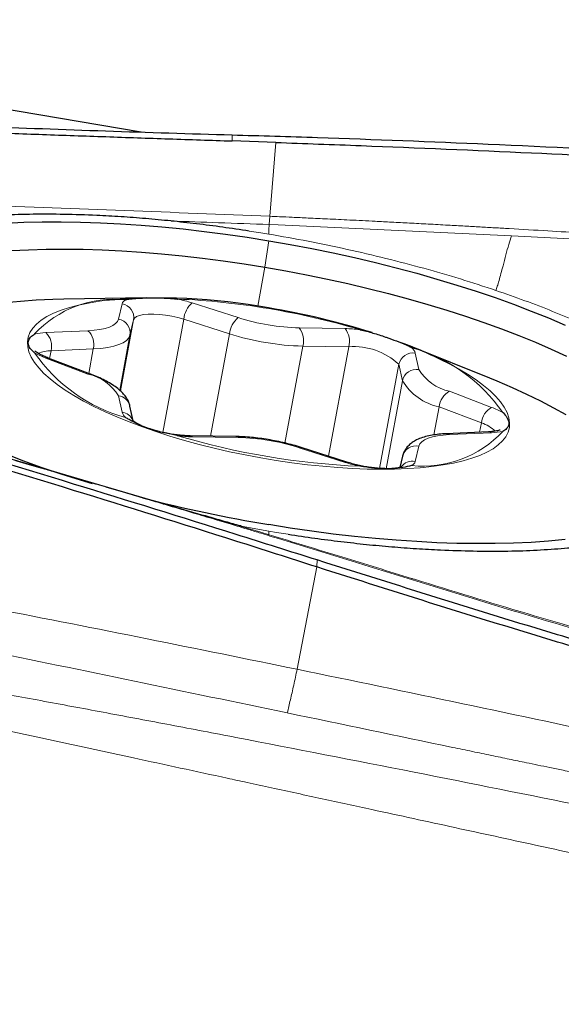
# Model space of a CAD drawing. Units: millimetres. Extents: x 5 to 292, y 5 to 205.
# Drawn here: x 80 to 82, y 79 to 82 of the extents above; entities that cross this region are included whole.
import ezdxf

# ---------------------------------------------------------------- set-up
doc = ezdxf.new("R2010")
doc.units = ezdxf.units.MM

msp = doc.modelspace()

# ---------------------------------------------------------------- linework, layer by layer
at = {"color": 7, "linetype": 'Continuous', "lineweight": 30}
for p, q in [((80.03366, 81.84542), (76.63186, 82.41589)), ((80.50821, 81.8086), (80.35436, 81.81395)), ((80.18923, 81.52594), (80.17764, 81.52755)), ((80.05092, 81.2603), (79.76071, 81.25526)), ((81.26341, 80.97665), (80.99429, 81.0854)), ((79.8552, 80.99163), (79.70625, 81.04817)), ((80.00538, 80.82682), (79.99415, 80.87877)), ((80.36761, 80.77112), (80.20604, 80.77352)), ((81.25867, 80.78769), (81.10972, 80.78111)), ((80.75935, 80.68079), (80.59777, 80.73258)), ((80.95541, 80.702), (80.94616, 80.66234))]:
    msp.add_line(p, q, dxfattribs=at)
at = {"color": 7, "linetype": 'Continuous', "lineweight": 0}
for p, q in [((80.35468, 81.8354), (80.35436, 81.81395)), ((80.50821, 81.8086), (80.48764, 81.54815)), ((80.48764, 81.54815), (80.48535, 81.5193)), ((80.48535, 81.5193), (80.51633, 81.51775)), ((80.45598, 81.48947), (80.41504, 81.49594)), ((80.48337, 81.48524), (80.45598, 81.48947)), ((80.51633, 81.51771), (81.33918, 81.47938)), ((80.48337, 81.46206), (80.47035, 81.36864)), ((81.33918, 81.47938), (82.11591, 81.4389)), ((80.47035, 81.36864), (80.44558, 81.23085)), ((80.21398, 81.24246), (80.37555, 81.19067)), ((79.95396, 81.18499), (79.96659, 81.23913)), ((79.96056, 80.93239), (80.00702, 81.18297)), ((80.00702, 81.18297), (79.9944, 81.12884)), ((80.10963, 80.78569), (80.18373, 81.18535)), ((80.3453, 81.13356), (80.18373, 81.18535)), ((79.69719, 81.13789), (79.84614, 81.14447)), ((80.59119, 81.1545), (80.75277, 81.15211)), ((79.95833, 80.93427), (79.9944, 81.12884)), ((80.27835, 80.77245), (80.3453, 81.13356)), ((79.71101, 81.04636), (79.71606, 81.07363)), ((79.86501, 81.08021), (79.71606, 81.07363)), ((79.84902, 80.99398), (79.86501, 81.08021)), ((80.5407, 80.74832), (80.60408, 81.09017)), ((80.76565, 81.08777), (80.60408, 81.09017)), ((80.69407, 80.70171), (80.76565, 81.08777)), ((79.84614, 80.99172), (79.69719, 81.04825)), ((81.00016, 81.0658), (81.01278, 81.00743)), ((80.87427, 80.65889), (80.94236, 81.02612)), ((80.95498, 80.96775), (80.94236, 81.02612)), ((80.89753, 80.65788), (80.95498, 80.96775)), ((81.1206, 80.93075), (81.26956, 80.87421)), ((79.96659, 80.85666), (79.95396, 80.91504)), ((81.06603, 80.77681), (81.08437, 80.87573)), ((81.23332, 80.81919), (81.08437, 80.87573)), ((79.66873, 80.66514), (79.0845, 80.83357)), ((81.22722, 80.7863), (81.23332, 80.81919)), ((80.37555, 80.76796), (80.21398, 80.77036)), ((81.26956, 80.78457), (81.1206, 80.77799)), ((80.75277, 80.68), (80.59119, 80.7318)), ((81.01278, 80.73747), (81.00016, 80.68334)), ((80.45575, 80.43351), (79.66873, 80.66514)), ((80.38666, 80.45471), (80.48337, 80.43723)), ((80.48535, 80.42459), (80.45576, 80.43355)), ((80.51076, 80.433), (80.48337, 80.43723)), ((80.51076, 80.433), (80.5517, 80.42653)), ((80.58389, 79.95029), (80.65361, 80.31114)), ((80.65361, 80.31114), (80.65451, 80.33575))]:
    msp.add_line(p, q, dxfattribs=at)
at = {"color": 7, "linetype": 'Continuous', "lineweight": 30, "flags": 128}
for points in [[(79.55755, 81.52445), (79.62046, 81.52726), (79.68533, 81.52879), (79.752, 81.52903), (79.82033, 81.52799), (79.89016, 81.52566), (79.96134, 81.52206), (80.0337, 81.51718), (80.10708, 81.51105), (80.18131, 81.50366), (80.25622, 81.49505), (80.33165, 81.48524), (80.40743, 81.47423), (80.48337, 81.46206)], [(80.48337, 81.46206), (80.55932, 81.44876), (80.63509, 81.43435), (80.71052, 81.41887), (80.78543, 81.40235), (80.85967, 81.38484), (80.93304, 81.36636), (81.0054, 81.34697), (81.07658, 81.32671), (81.14641, 81.30561), (81.21474, 81.28374), (81.28142, 81.26113), (81.34629, 81.23785), (81.4092, 81.21394), (81.47001, 81.18945), (81.52859, 81.16445)], [(79.5756, 81.42746), (79.63615, 81.43042), (79.69864, 81.43212), (79.76293, 81.43256), (79.82888, 81.43173), (79.89632, 81.42964), (79.96511, 81.42629), (80.03507, 81.42169), (80.10605, 81.41585), (80.17789, 81.40878), (80.2504, 81.40051), (80.32343, 81.39105), (80.3968, 81.38041), (80.47035, 81.36864)], [(80.47035, 81.36864), (80.54389, 81.35575), (80.61727, 81.34177), (80.69029, 81.32674), (80.76281, 81.31069), (80.83464, 81.29367), (80.90562, 81.2757), (80.97559, 81.25683), (81.04437, 81.23711), (81.11182, 81.21658), (81.17777, 81.19529), (81.24206, 81.17329), (81.30455, 81.15063), (81.36509, 81.12737), (81.42355, 81.10355), (81.47978, 81.07924), (81.53365, 81.05448)], [(79.76071, 81.25526), (79.7219, 81.2543), (79.66404, 81.25179), (79.60827, 81.24801), (79.55472, 81.24297)], [(81.53171, 80.84731), (81.48844, 80.87173), (81.4424, 80.89588), (81.39374, 80.91971), (81.34256, 80.94316), (81.28902, 80.96615), (81.26341, 80.97665)], [(79.86275, 80.60389), (79.82033, 80.61685), (79.752, 80.63873), (79.68533, 80.66133), (79.62046, 80.68462), (79.55755, 80.70853)], [(81.52859, 80.40745), (81.47001, 80.4021), (81.4092, 80.39801), (81.34629, 80.3952), (81.28142, 80.39367), (81.21474, 80.39343), (81.14641, 80.39447), (81.07658, 80.3968), (81.0054, 80.40041), (80.93304, 80.40528), (80.85967, 80.41142), (80.78543, 80.4188), (80.71052, 80.42741), (80.63509, 80.43723), (80.55932, 80.44823), (80.48337, 80.4604)]]:
    msp.add_lwpolyline(points, dxfattribs=at)
at = {"color": 7, "linetype": 'Continuous', "lineweight": 0, "flags": 128}
for points in [[(81.1034, 81.03634), (81.11699, 81.02939), (81.1523, 81.01022), (81.18481, 80.99082), (81.21437, 80.97129), (81.24086, 80.95171), (81.26417, 80.93215), (81.28421, 80.91269), (81.30088, 80.89343), (81.31412, 80.87445), (81.32388, 80.85581), (81.33011, 80.8376), (81.33278, 80.81989), (81.33189, 80.80277), (81.32744, 80.7863), (81.31944, 80.77055), (81.30793, 80.75558), (81.29297, 80.74147), (81.27461, 80.72826), (81.25292, 80.71602), (81.22801, 80.70479), (81.19996, 80.69463), (81.16892, 80.68557), (81.13499, 80.67765), (81.09833, 80.67091), (81.05908, 80.66538), (81.01742, 80.66107), (80.97352, 80.65801), (80.92756, 80.6562), (80.87973, 80.65567), (80.83024, 80.6564), (80.77929, 80.6584), (80.72709, 80.66165), (80.67388, 80.66615), (80.61986, 80.67187), (80.56526, 80.6788), (80.51032, 80.68689), (80.45527, 80.69612), (80.40033, 80.70646), (80.34573, 80.71784), (80.29171, 80.73024), (80.2385, 80.74359), (80.1863, 80.75784), (80.13535, 80.77293), (80.08586, 80.7888), (80.03803, 80.80537), (79.99207, 80.82259), (79.94817, 80.84038), (79.90651, 80.85866), (79.86726, 80.87736), (79.8306, 80.89639), (79.79667, 80.91569), (79.76562, 80.93516), (79.73758, 80.95473), (79.71267, 80.97431), (79.69098, 80.99383), (79.67262, 81.01319), (79.65765, 81.03233), (79.64615, 81.05115), (79.63815, 81.06959), (79.6337, 81.08755), (79.63281, 81.10497), (79.63548, 81.12178), (79.64171, 81.1379), (79.65147, 81.15327), (79.66471, 81.16782), (79.68138, 81.18148), (79.70142, 81.19421), (79.72473, 81.20596), (79.75122, 81.21666), (79.78078, 81.22627), (79.81329, 81.23477), (79.8486, 81.2421), (79.88657, 81.24824), (79.90466, 81.25063)], [(79.84614, 81.14447), (79.86833, 81.14605), (79.88847, 81.14872), (79.9063, 81.15246), (79.92159, 81.15722), (79.93414, 81.16293), (79.9438, 81.16951), (79.95043, 81.1769), (79.95396, 81.18499)], [(80.18373, 81.18535), (80.16333, 81.19122), (80.14187, 81.19609), (80.12004, 81.19981), (80.09851, 81.20228), (80.07797, 81.2034), (80.05906, 81.20314), (80.04237, 81.20152), (80.02844, 81.19858), (80.0177, 81.19442), (80.01048, 81.18916), (80.00702, 81.18297)], [(79.9944, 81.12884), (79.99016, 81.11913), (79.9822, 81.11027), (79.97061, 81.10236), (79.95555, 81.09551), (79.9372, 81.0898), (79.91581, 81.08532), (79.89164, 81.08211), (79.86501, 81.08021)], [(79.69719, 81.04825), (79.7024, 81.04895), (79.70625, 81.04817)], [(79.84614, 80.99172), (79.85135, 80.99241), (79.85521, 80.99163)], [(80.21398, 80.77036), (80.2096, 80.77287), (80.20604, 80.77352)], [(80.37555, 80.76796), (80.37118, 80.77048), (80.36761, 80.77112)], [(81.1206, 80.77799), (81.09841, 80.77642), (81.07828, 80.77374), (81.06045, 80.77), (81.04516, 80.76525), (81.03261, 80.75954), (81.02295, 80.75295), (81.01631, 80.74556), (81.01278, 80.73747)], [(81.10972, 80.78111), (81.11506, 80.78049), (81.1206, 80.77799)], [(81.25867, 80.78769), (81.26401, 80.78707), (81.26956, 80.78457)], [(80.59777, 80.73258), (80.59523, 80.7329), (80.59119, 80.7318)], [(80.75937, 80.68078), (80.75681, 80.68111), (80.75277, 80.68)]]:
    msp.add_lwpolyline(points, dxfattribs=at)
at = {"color": 7, "linetype": 'Continuous', "lineweight": 0}
for centre, radius, start, end in [((79.94054, 80.86784), 0.38765, 84.33884, 136.8529), ((79.98984, 81.2319), 0.02435, 117.01569, 162.74285), ((80.06141, 78.74347), 2.51462, 80.33983, 87.70048), ((80.05385, 80.73935), 0.52798, 72.34478, 78.14593), ((80.2707, 81.17585), 0.08749, 130.41864, 173.76336), ((79.95853, 81.19069), 0.0491, 350.95458, 80.5619), ((80.04399, 78.58439), 2.67438, 73.48033, 80.54393), ((79.94591, 81.13655), 0.0491, 350.95458, 80.5619), ((80.43228, 81.12406), 0.08749, 130.41864, 173.76336), ((80.61012, 81.92842), 0.77414, 252.36161, 268.5989), ((79.7044, 80.92044), 0.21757, 91.89938, 102.39194), ((79.65225, 81.08979), 0.06583, 345.79107, 46.94385), ((79.8012, 81.09637), 0.06583, 345.79107, 46.94385), ((80.53204, 81.1092), 0.07451, 345.19917, 37.44558), ((80.69361, 81.1068), 0.07451, 345.19917, 37.44558), ((80.74409, 80.67111), 0.48107, 82.79357, 88.96673), ((80.62679, 82.01886), 0.92897, 252.36161, 268.5989), ((80.13454, 81.39703), 0.58022, 214.73283, 254.42729), ((79.79588, 81.31439), 0.28384, 240.87011, 249.65319), ((79.71355, 80.97661), 0.09706, 88.51713, 115.69533), ((80.78327, 80.85418), 0.23425, 47.22295, 94.31335), ((80.99216, 81.01551), 0.05092, 80.96405, 167.97244), ((80.8322, 80.52544), 0.58022, 34.73283, 74.42729), ((80.96334, 81.0549), 0.0384, 16.49804, 50.11213), ((81.00478, 80.95714), 0.05092, 80.96405, 167.97244), ((81.15674, 81.0957), 0.16887, 211.51652, 257.64361), ((79.81, 80.82676), 0.16887, 31.51652, 77.64361), ((81.12773, 81.07368), 0.20264, 211.51652, 257.64361), ((81.15625, 80.86783), 0.07231, 119.53081, 173.72541), ((79.94797, 80.868), 0.04742, 13.13598, 82.74313), ((81.3052, 80.81129), 0.07231, 119.53081, 173.72541), ((81.17086, 80.60808), 0.28384, 60.87011, 69.65319), ((80.0034, 80.86757), 0.0384, 196.49804, 230.11213), ((79.96042, 80.80923), 0.04783, 24.30381, 82.59722), ((81.02621, 81.05463), 0.38765, 264.33884, 316.8529), ((81.19771, 80.7036), 0.12095, 45.46423, 72.8768), ((81.26234, 81.00203), 0.21757, 271.89938, 282.39194), ((80.91868, 83.31605), 2.65211, 253.42931, 267.5312), ((80.22265, 81.25135), 0.48107, 262.79357, 268.96673), ((80.35662, 79.99405), 0.77414, 72.36161, 88.5989), ((81.00257, 80.68986), 0.0487, 77.89183, 165.56686), ((80.99025, 80.63449), 0.04984, 78.53602, 143.95096), ((80.9129, 81.18311), 0.52798, 252.34478, 258.14593), ((80.97691, 80.69056), 0.02435, 297.01569, 342.74285)]:
    msp.add_arc(centre, radius, start, end, dxfattribs=at)
at = {"color": 7, "linetype": 'Continuous', "lineweight": 30}
for centre, radius, start, end in [((80.10152, 79.16885), 2.09107, 79.4942, 95.40204), ((80.04548, 78.58246), 2.67835, 72.56269, 80.60287), ((80.41457, 79.65263), 1.54568, 63.5355, 69.69852), ((81.34859, 85.63057), 5.24206, 255.53187, 260.49971)]:
    msp.add_arc(centre, radius, start, end, dxfattribs=at)
for points, knots in [([(79.16249, 81.87907), (79.26255, 81.87466), (79.51121, 81.86373), (79.9086, 81.84873), (80.20598, 81.83985), (80.35468, 81.8354)], [0, 0, 0, 0, 0.2518749, 0.6259235, 1, 1, 1, 1]), ([(79.16354, 81.85779), (79.21356, 81.85561), (79.31362, 81.85125), (79.48789, 81.84423), (79.68635, 81.8368), (79.90901, 81.82901), (80.13169, 81.82151), (80.28014, 81.81647), (80.35436, 81.81395)], [0, 0, 0, 0, 0.1260782, 0.2521588, 0.4391108, 0.6260681, 0.8130335, 1, 1, 1, 1]), ([(80.35468, 81.8354), (80.45494, 81.83244), (80.75572, 81.82354), (81.27335, 81.80313), (81.90745, 81.77193), (82.34082, 81.74421), (82.55751, 81.73034)], [0, 0, 0, 0, 0.1364381, 0.4093173, 0.704639, 1, 1, 1, 1]), ([(80.50821, 81.8086), (80.60845, 81.80498), (80.90917, 81.79413), (81.40101, 81.77337), (81.9836, 81.74333), (82.36549, 81.71786), (82.55645, 81.70512)], [0, 0, 0, 0, 0.1467165, 0.4401518, 0.7200572, 1, 1, 1, 1]), ([(80.41504, 81.49594), (80.38372, 81.50061), (80.32148, 81.5099), (80.22918, 81.52173), (80.13857, 81.53187), (80.04967, 81.54018), (79.96247, 81.5467), (79.86616, 81.55199), (79.7622, 81.55533), (79.65264, 81.55572), (79.54847, 81.55303), (79.48389, 81.54845), (79.45169, 81.54616)], [0, 0, 0, 0, 0.0901837, 0.1791814, 0.2672489, 0.3546499, 0.4416543, 0.5285356, 0.6486965, 0.7668853, 0.8837598, 1, 1, 1, 1]), ([(79.97878, 81.2536), (79.97906, 81.25366), (79.98168, 81.25429), (79.98678, 81.25536), (79.99435, 81.25659), (80.0023, 81.25759), (80.01063, 81.25838), (80.01937, 81.25901), (80.02851, 81.2595), (80.03805, 81.25987), (80.04831, 81.26016), (80.06172, 81.2604), (80.0787, 81.26051), (80.09921, 81.26032), (80.12061, 81.25965), (80.14131, 81.25836), (80.1553, 81.25695), (80.16185, 81.25613), (80.1623, 81.25607)], [0, 0, 0, 0, 0.00633753, 0.05940245, 0.11255942, 0.16599119, 0.21999704, 0.27410095, 0.32879003, 0.38380387, 0.43893127, 0.50004564, 0.60062604, 0.70217796, 0.80513701, 0.90905555, 0.99366247, 1, 1, 1, 1]), ([(80.80444, 81.14838), (80.8049, 81.14829), (80.82067, 81.14498), (80.85173, 81.13662), (80.88491, 81.12575), (80.91559, 81.11517), (80.94386, 81.10495), (80.96986, 81.09408), (80.98367, 81.08683), (80.98769, 81.08452), (80.98797, 81.08436)], [0, 0, 0, 0, 0.00634292, 0.21947313, 0.43880164, 0.49996801, 0.70165542, 0.90897816, 0.99365708, 1, 1, 1, 1]), ([(79.65771, 81.06644), (79.65753, 81.06661), (79.65143, 81.07223), (79.64146, 81.08241), (79.63624, 81.09339), (79.63533, 81.10432), (79.63828, 81.11519), (79.64735, 81.12596), (79.655, 81.13134), (79.65753, 81.13284), (79.65771, 81.13294)], [0, 0, 0, 0, 0.0063429, 0.2194731, 0.4388016, 0.499968, 0.7016554, 0.9089782, 0.9936571, 1, 1, 1, 1]), ([(79.70625, 81.04817), (79.70335, 81.0493), (79.69513, 81.0525), (79.68329, 81.05787), (79.6724, 81.06369), (79.66479, 81.0686), (79.66035, 81.07204), (79.65846, 81.07402), (79.65863, 81.0738), (79.65868, 81.07373)], [0, 0, 0, 0, 0.1054763, 0.2994309, 0.4878477, 0.6497406, 0.8007071, 0.9413859, 1, 1, 1, 1]), ([(80.65451, 80.33575), (80.55919, 80.36578), (80.27322, 80.45588), (79.78028, 80.60914), (79.17471, 80.79319), (78.75869, 80.91404), (78.55067, 80.97447)], [0, 0, 0, 0, 0.1364732, 0.4094211, 0.7046863, 1, 1, 1, 1]), ([(79.99415, 80.87877), (79.99302, 80.88299), (79.99055, 80.89218), (79.98391, 80.90519), (79.97469, 80.91831), (79.96248, 80.93133), (79.94686, 80.94441), (79.92787, 80.95725), (79.90614, 80.96944), (79.88299, 80.98047), (79.86557, 80.98768), (79.85632, 80.99121), (79.8552, 80.99163)], [0, 0, 0, 0, 0.0746098, 0.1627221, 0.2580112, 0.3651735, 0.4861586, 0.6160339, 0.7446856, 0.8697831, 0.9842674, 1, 1, 1, 1]), ([(80.65361, 80.31114), (80.55845, 80.34162), (80.27297, 80.43306), (79.78008, 80.58688), (79.17431, 80.77093), (78.75827, 80.89205), (78.55023, 80.95261)], [0, 0, 0, 0, 0.1364381, 0.4093173, 0.704639, 1, 1, 1, 1]), ([(80.1623, 80.77408), (80.16185, 80.77418), (80.14607, 80.77746), (80.11463, 80.7838), (80.08107, 80.79258), (80.05032, 80.80279), (80.02228, 80.81427), (79.99677, 80.82777), (79.98307, 80.83562), (79.97906, 80.83794), (79.97878, 80.8381)], [0, 0, 0, 0, 0.0063429, 0.2194731, 0.4388016, 0.499968, 0.7016554, 0.9089782, 0.9936571, 1, 1, 1, 1]), ([(80.03385, 80.81019), (80.03079, 80.81159), (80.02329, 80.81503), (80.01471, 80.81998), (80.00793, 80.82461), (80.00438, 80.82752), (80.00312, 80.82905), (80.00339, 80.82866), (80.00342, 80.82862)], [0, 0, 0, 0, 0.1656476, 0.4062288, 0.610958, 0.8014822, 0.9797818, 1, 1, 1, 1]), ([(81.30903, 80.85602), (81.30921, 80.85586), (81.31531, 80.85021), (81.32491, 80.83801), (81.32974, 80.82494), (81.33058, 80.81364), (81.32787, 80.80403), (81.31928, 80.79589), (81.31174, 80.79111), (81.30921, 80.78963), (81.30903, 80.78952)], [0, 0, 0, 0, 0.0063429, 0.2194731, 0.4388016, 0.499968, 0.7016554, 0.9089782, 0.9936571, 1, 1, 1, 1]), ([(80.08655, 80.7915), (80.08168, 80.79279), (80.07661, 80.79414), (80.07207, 80.79568), (80.07188, 80.79575)], [0, 0, 0, 0, 0.9581033, 1, 1, 1, 1]), ([(80.20604, 80.77352), (80.20276, 80.7736), (80.19332, 80.77382), (80.17656, 80.77494), (80.1558, 80.77723), (80.1344, 80.7805), (80.11304, 80.78475), (80.09689, 80.78848), (80.08843, 80.79095), (80.08655, 80.7915)], [0, 0, 0, 0, 0.0900506, 0.259276, 0.4304754, 0.6033042, 0.7769077, 0.950484, 1, 1, 1, 1]), ([(81.2982, 80.79438), (81.298, 80.79427), (81.29757, 80.79402), (81.29344, 80.79247), (81.28652, 80.79072), (81.27648, 80.78904), (81.26665, 80.78809), (81.26026, 80.78777), (81.25867, 80.78769)], [0, 0, 0, 0, 0.155786, 0.3281586, 0.514167, 0.7148198, 0.9286874, 1, 1, 1, 1]), ([(80.59777, 80.73258), (80.59299, 80.73408), (80.5791, 80.73844), (80.5552, 80.74503), (80.52607, 80.75199), (80.49647, 80.75796), (80.46673, 80.7629), (80.43712, 80.76676), (80.40797, 80.76947), (80.38484, 80.77077), (80.37164, 80.77104), (80.36761, 80.77112)], [0, 0, 0, 0, 0.0661442, 0.1921484, 0.3176445, 0.4428133, 0.5678943, 0.6930723, 0.8185446, 0.9445733, 1, 1, 1, 1]), ([(81.10972, 80.78111), (81.10523, 80.78088), (81.09195, 80.78018), (81.071, 80.77798), (81.04743, 80.77389), (81.02521, 80.76793), (81.00592, 80.76022), (80.98991, 80.75092), (80.97736, 80.74072), (80.9674, 80.7292), (80.95966, 80.71632), (80.95682, 80.70675), (80.95541, 80.702)], [0, 0, 0, 0, 0.0610468, 0.1806697, 0.3026501, 0.428691, 0.5597895, 0.6640328, 0.7561236, 0.8405753, 0.9206986, 1, 1, 1, 1]), ([(80.88634, 80.65821), (80.88469, 80.65825), (80.87685, 80.65844), (80.86144, 80.65976), (80.84058, 80.66223), (80.81911, 80.66575), (80.79778, 80.67017), (80.77758, 80.6752), (80.76523, 80.67898), (80.75935, 80.68079)], [0, 0, 0, 0, 0.0426075, 0.2016219, 0.3628997, 0.5255034, 0.6886655, 0.8515926, 1, 1, 1, 1]), ([(80.98797, 80.66887), (80.98769, 80.6688), (80.97801, 80.66645), (80.95636, 80.6616), (80.92782, 80.65835), (80.89795, 80.65745), (80.86708, 80.65869), (80.83273, 80.66274), (80.81144, 80.66551), (80.8049, 80.66634), (80.80444, 80.6664)], [0, 0, 0, 0, 0.00634292, 0.21947313, 0.43880164, 0.49996801, 0.70165542, 0.90897816, 0.99365708, 1, 1, 1, 1]), ([(80.90325, 80.6579), (80.90204, 80.65787), (80.89686, 80.65771), (80.89091, 80.65799), (80.88634, 80.65821)], [0, 0, 0, 0, 0.2324304, 1, 1, 1, 1]), ([(80.95324, 80.66471), (80.95329, 80.66474), (80.95367, 80.665), (80.95192, 80.66402), (80.9475, 80.66259), (80.9402, 80.66078), (80.93335, 80.65986), (80.92993, 80.65939)], [0, 0, 0, 0, 0.03257396, 0.25479318, 0.49050059, 0.74521143, 1, 1, 1, 1]), ([(80.39461, 80.45185), (80.39462, 80.45185), (80.39476, 80.45191), (80.394, 80.4523), (80.3909, 80.45347), (80.38278, 80.45595), (80.36697, 80.46051), (80.34393, 80.46706), (80.3164, 80.4749), (80.28818, 80.48302), (80.26755, 80.48897), (80.25631, 80.49222), (80.25415, 80.49284)], [0, 0, 0, 0, 0.0022826, 0.0316766, 0.0634185, 0.1394795, 0.2385542, 0.4025882, 0.5941102, 0.7792666, 0.9574823, 1, 1, 1, 1]), ([(80.5517, 80.42653), (80.58303, 80.42185), (80.64526, 80.41256), (80.73756, 80.40073), (80.82818, 80.3906), (80.91708, 80.38229), (81.00428, 80.37576), (81.10058, 80.37047), (81.20454, 80.36713), (81.3141, 80.36675), (81.41828, 80.36943), (81.48285, 80.37402), (81.51505, 80.3763)], [0, 0, 0, 0, 0.0901837, 0.1791814, 0.2672489, 0.3546499, 0.4416543, 0.5285356, 0.6486965, 0.7668853, 0.8837598, 1, 1, 1, 1]), ([(81.51505, 80.3763), (81.52941, 80.3775), (81.55727, 80.37983), (81.59758, 80.38412), (81.63467, 80.3883), (81.65804, 80.39143), (81.66857, 80.39284)], [0, 0, 0, 0, 0.2699469, 0.5240247, 0.7856393, 1, 1, 1, 1]), ([(81.78888, 79.96047), (81.69329, 79.98898), (81.45574, 80.05984), (81.07713, 80.17615), (80.79479, 80.26614), (80.65361, 80.31114)], [0, 0, 0, 0, 0.2518749, 0.6259235, 1, 1, 1, 1]), ([(81.78871, 79.98649), (81.69311, 80.0148), (81.45574, 80.0851), (81.07788, 80.20221), (80.79564, 80.29123), (80.65451, 80.33575)], [0, 0, 0, 0, 0.2521587, 0.6260675, 1, 1, 1, 1])]:
    msp.add_open_spline(points, degree=3, knots=knots, dxfattribs=at)
at = {"color": 7, "linetype": 'Continuous', "lineweight": 0}
for points, knots in [([(76.91024, 81.75278), (77.08025, 81.73854), (77.42011, 81.71007), (77.93072, 81.67572), (78.4415, 81.6436), (78.95257, 81.61301), (79.46408, 81.58735), (79.97592, 81.56863), (80.31704, 81.55498), (80.48764, 81.54815)], [0, 0, 0, 0, 0.14291281, 0.28568913, 0.42851075, 0.57143837, 0.71432722, 0.85713675, 1, 1, 1, 1]), ([(80.14014, 81.53142), (80.19555, 81.52948), (80.31062, 81.52547), (80.42569, 81.5214), (80.48535, 81.5193)], [0, 0, 0, 0, 0.481499, 1, 1, 1, 1]), ([(80.48337, 81.48524), (80.48339, 81.48628), (80.48345, 81.48923), (80.48391, 81.49959), (80.48473, 81.51079), (80.48535, 81.51923)], [0, 0, 0, 0, 0.1186208, 0.3357518, 1, 1, 1, 1]), ([(80.48764, 81.54815), (80.49892, 81.54766), (80.52521, 81.54651), (80.57025, 81.54449), (80.62653, 81.54191), (80.69403, 81.53873), (80.77275, 81.5349), (80.84839, 81.53111), (80.91851, 81.5275), (80.98067, 81.52424), (81.04673, 81.5207), (81.1121, 81.51713), (81.17323, 81.51373), (81.22835, 81.51063), (81.28026, 81.50767), (81.35996, 81.50308), (81.46409, 81.49697), (81.58932, 81.48947), (81.70532, 81.48242), (81.82225, 81.47525), (81.94885, 81.46737), (82.0867, 81.45858), (82.22947, 81.4492), (82.36816, 81.43977), (82.50605, 81.43006), (82.6487, 81.41924), (82.79534, 81.4074), (82.94274, 81.3949), (83.03777, 81.38637), (83.08529, 81.38211)], [0, 0, 0, 0, 0.013006, 0.0303282, 0.0519675, 0.0779252, 0.1082022, 0.1427994, 0.1652101, 0.1891211, 0.214532, 0.2414425, 0.2645744, 0.2850874, 0.3050635, 0.3245025, 0.3770823, 0.4252751, 0.4690808, 0.5110175, 0.5602838, 0.6152533, 0.6702114, 0.7251625, 0.7754604, 0.8295163, 0.8900323, 0.9450129, 1, 1, 1, 1]), ([(81.28421, 81.28675), (81.24293, 81.30035), (81.16045, 81.32753), (81.03036, 81.36517), (80.89688, 81.40017), (80.76055, 81.43204), (80.62244, 81.46087), (80.52978, 81.4771), (80.48337, 81.48524)], [0, 0, 0, 0, 0.16677135, 0.33319808, 0.5004435, 0.66716746, 0.83329901, 1, 1, 1, 1]), ([(81.28421, 81.28675), (81.28585, 81.29113), (81.28914, 81.29989), (81.29545, 81.32122), (81.30231, 81.34608), (81.31047, 81.37681), (81.31971, 81.4118), (81.32982, 81.44916), (81.33608, 81.46937), (81.33918, 81.47938)], [0, 0, 0, 0, 0.1215763, 0.2429813, 0.3668077, 0.4932799, 0.6640312, 0.8336856, 1, 1, 1, 1]), ([(81.94889, 80.96668), (81.92909, 80.98084), (81.88959, 81.00908), (81.82126, 81.05116), (81.74659, 81.09279), (81.66517, 81.13382), (81.57791, 81.17401), (81.48513, 81.21301), (81.38758, 81.25082), (81.31872, 81.27476), (81.28421, 81.28675)], [0, 0, 0, 0, 0.12530091, 0.24997105, 0.37465018, 0.49997791, 0.62542108, 0.75014682, 0.87479333, 1, 1, 1, 1]), ([(80.48764, 80.42036), (80.47688, 80.42363), (80.45179, 80.43125), (80.40878, 80.44428), (80.35504, 80.46051), (80.29055, 80.4799), (80.21529, 80.50242), (80.14294, 80.52396), (80.07584, 80.54385), (80.01633, 80.56144), (79.95308, 80.58008), (79.89045, 80.59848), (79.83188, 80.61565), (79.77905, 80.6311), (79.72928, 80.64563), (79.65286, 80.66791), (79.55298, 80.69695), (79.43283, 80.7318), (79.32149, 80.76405), (79.20926, 80.79655), (79.08773, 80.83173), (78.95533, 80.87), (78.81816, 80.90951), (78.6848, 80.94774), (78.55212, 80.98554), (78.41467, 81.02442), (78.27318, 81.06404), (78.13078, 81.10347), (78.03882, 81.12856), (77.99283, 81.14111)], [0, 0, 0, 0, 0.0130058, 0.0303278, 0.0519671, 0.0779247, 0.1082018, 0.142799, 0.1652098, 0.1891208, 0.2145319, 0.2414426, 0.2645744, 0.2850874, 0.3050635, 0.3245026, 0.3770823, 0.4252752, 0.4690809, 0.5110177, 0.560284, 0.6152535, 0.6702115, 0.7251627, 0.7754605, 0.8295164, 0.8900323, 0.945013, 1, 1, 1, 1]), ([(80.48534, 80.42455), (80.48473, 80.42635), (80.48391, 80.42874), (80.48345, 80.43407), (80.48339, 80.4364), (80.48337, 80.43723)], [0, 0, 0, 0, 0.6644581, 0.8814246, 1, 1, 1, 1]), ([(80.99738, 80.26762), (80.99389, 80.2687), (80.90852, 80.29498), (80.73796, 80.34773), (80.57067, 80.39863), (80.48535, 80.42459)], [0, 0, 0, 0, 0.0204547, 0.500394, 1, 1, 1, 1]), ([(83.92593, 79.46543), (83.76069, 79.50538), (83.43036, 79.58524), (82.93732, 79.71432), (82.44496, 79.84582), (81.95295, 79.97926), (81.46273, 80.11975), (80.97532, 80.27019), (80.65022, 80.37029), (80.48764, 80.42036)], [0, 0, 0, 0, 0.1429128, 0.2856891, 0.4285107, 0.5714384, 0.7143272, 0.8571368, 1, 1, 1, 1]), ([(80.58389, 79.95029), (80.40748, 79.98631), (80.05219, 80.05885), (79.5146, 80.16466), (78.96898, 80.2694), (78.60221, 80.33727), (78.41759, 80.37144)], [0, 0, 0, 0, 0.2448483, 0.4931391, 0.7448597, 1, 1, 1, 1]), ([(83.98352, 78.7684), (83.91257, 78.78416), (83.76693, 78.8165), (83.54279, 78.86608), (83.30736, 78.91803), (83.06064, 78.97233), (82.80264, 79.02899), (82.53335, 79.088), (82.25277, 79.14937), (81.97322, 79.21041), (81.69557, 79.27094), (81.42064, 79.33079), (81.13698, 79.39247), (80.91581, 79.4405), (80.7598, 79.47436), (80.67162, 79.49349), (80.58268, 79.51278), (80.49448, 79.5319), (80.41254, 79.54966), (80.2503, 79.58482), (79.97152, 79.64522), (79.57089, 79.73198), (79.13525, 79.8263), (78.69599, 79.92131), (78.25723, 80.01631), (77.82322, 80.11056), (77.40175, 80.20232), (77.12504, 80.26279), (76.98879, 80.29257)], [0, 0, 0, 0, 0.0304621, 0.0625341, 0.0962159, 0.1315077, 0.1684093, 0.2069209, 0.2470423, 0.2887737, 0.3268291, 0.3661313, 0.4066801, 0.4484757, 0.4609723, 0.4735761, 0.4862872, 0.4991056, 0.5113972, 0.5214196, 0.5686682, 0.6309265, 0.6931848, 0.7554431, 0.8192455, 0.8813006, 0.9415521, 1, 1, 1, 1]), ([(76.98879, 80.29257), (77.19608, 80.26109), (77.61221, 80.19788), (78.23754, 80.09526), (78.72265, 80.01209), (79.06724, 79.95108), (79.27197, 79.91435), (79.48099, 79.87634), (79.69527, 79.83688), (79.91481, 79.79594), (80.1396, 79.75351), (80.50067, 79.68451), (80.98817, 79.58937), (81.60281, 79.46625), (82.21486, 79.34081), (82.83493, 79.21094), (83.46292, 79.0763), (83.88363, 78.98306), (84.09544, 78.93612)], [0, 0, 0, 0, 0.0868288, 0.1743096, 0.2624481, 0.2906945, 0.3192811, 0.348621, 0.3787143, 0.4095612, 0.4411618, 0.4735162, 0.5619157, 0.6470553, 0.733431, 0.8210455, 0.9099006, 1, 1, 1, 1]), ([(81.79207, 80.03068), (81.6594, 80.06894), (81.39374, 80.14557), (81.12961, 80.22691), (80.99738, 80.26764)], [0, 0, 0, 0, 0.4993638, 1, 1, 1, 1]), ([(80.54898, 79.79654), (80.18982, 79.87098), (79.47138, 80.01989), (78.75291, 80.16989), (78.39362, 80.2449)], [0, 0, 0, 0, 0.4999214, 1, 1, 1, 1]), ([(80.54898, 79.79654), (80.55258, 79.81152), (80.5598, 79.84156), (80.57157, 79.89339), (80.57979, 79.93135), (80.58389, 79.95029)], [0, 0, 0, 0, 0.3328593, 0.6671407, 1, 1, 1, 1]), ([(81.75217, 79.70411), (81.55756, 79.74585), (81.16852, 79.82927), (80.7787, 79.90997), (80.58389, 79.95029)], [0, 0, 0, 0, 0.500248, 1, 1, 1, 1]), ([(81.71417, 79.55404), (81.70173, 79.55666), (81.67395, 79.5625), (81.62793, 79.57203), (81.57631, 79.58265), (81.52412, 79.59334), (81.4763, 79.60317), (81.43292, 79.6121), (81.38542, 79.62193), (81.33069, 79.63328), (81.26736, 79.64647), (81.20076, 79.66037), (80.96097, 79.71056), (80.74332, 79.75598), (80.54898, 79.79654)], [0, 0, 0, 0, 0.0320704, 0.071556, 0.118457, 0.1649052, 0.2058113, 0.2415105, 0.2765366, 0.3280619, 0.3824101, 0.4395813, 0.4995753, 1, 1, 1, 1])]:
    msp.add_open_spline(points, degree=3, knots=knots, dxfattribs=at)

doc.saveas('drawing.dxf')
